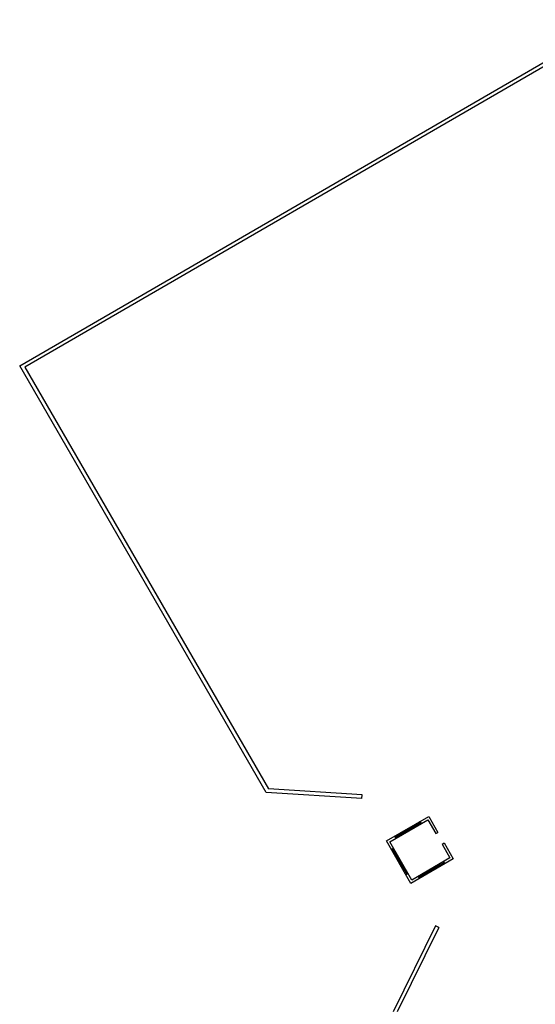
# Model space of a CAD drawing. Units: inches. Extents: x -222 to 1199, y 42 to 244.
# Drawn here: x 280 to 322, y 122 to 202 of the extents above; entities that cross this region are included whole.
import ezdxf

# ---------------------------------------------------------------- set-up
doc = ezdxf.new("R2010")
doc.units = ezdxf.units.IN
doc.header["$MEASUREMENT"] = 0
doc.layers.add('000', color=7, linetype='Continuous')
doc.layers.add('4', color=4, linetype='Continuous')

msp = doc.modelspace()

# ---------------------------------------------------------------- linework, layer by layer
for p, q in [((279.633, 174.146), (400.817, 244.25)), ((400.707, 243.84), (280.043, 174.036)), ((299.747, 139.378), (279.633, 174.146)), ((280.043, 174.036), (299.926, 139.667))]:
    msp.add_line(p, q)
at = {"layer": '000'}
for p, q in [((307.562, 139.181), (299.926, 139.667)), ((307.543, 138.882), (299.747, 139.378)), ((307.543, 138.882), (307.562, 139.181)), ((309.546, 135.419), (313.008, 137.422)), ((312.416, 136.848), (312.316, 137.022)), ((310.338, 135.647), (310.238, 135.82)), ((313.586, 136.024), (313.759, 136.124)), ((310.12, 134.827), (309.946, 134.727)), ((314.087, 135.158), (314.26, 135.258)), ((312.191, 132.444), (314.269, 133.646)), ((314.219, 133.732), (314.319, 133.559)), ((311.321, 132.749), (311.148, 132.649)), ((312.141, 132.531), (312.241, 132.357)), ((313.552, 128.494), (310.095, 121.489)), ((313.821, 128.362), (313.552, 128.494)), ((313.821, 128.362), (310.435, 121.5))]:
    msp.add_line(p, q, dxfattribs=at)
for points in [[(314.26, 135.258), (315.011, 133.96), (311.549, 131.957), (309.546, 135.419), (313.008, 137.422), (313.759, 136.124)], [(314.087, 135.158), (314.738, 134.033), (311.622, 132.23), (309.819, 135.346), (312.935, 137.149), (313.586, 136.024)]]:
    msp.add_lwpolyline(points, dxfattribs=at)
at = {"layer": '4'}
for p, q in [((312.366, 136.935), (310.288, 135.733)), ((312.376, 136.918), (310.298, 135.716)), ((310.033, 134.777), (311.235, 132.699)), ((310.05, 134.787), (311.252, 132.709)), ((312.181, 132.461), (314.259, 133.663))]:
    msp.add_line(p, q, dxfattribs=at)

doc.saveas('drawing.dxf')
